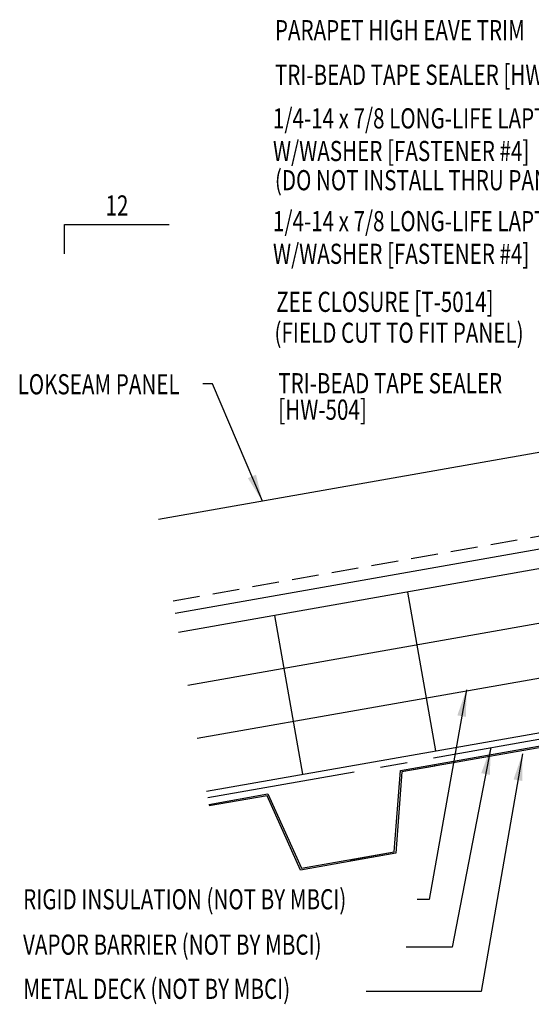
# Model space of a CAD drawing. Extents: x 4.7 to 38.9, y 10.9 to 45.
# Drawn here: x 6.6 to 16.1, y 11.8 to 30.1 of the extents above; entities that cross this region are included whole.
import ezdxf
from ezdxf.enums import TextEntityAlignment as Align

# ---------------------------------------------------------------- set-up
doc = ezdxf.new("R2010")
doc.units = 0
doc.header["$LTSCALE"] = 4
doc.header["$MEASUREMENT"] = 0
doc.linetypes.add('CENTER2', pattern=[1.125, 0.75, -0.125, 0.125, -0.125])
doc.linetypes.add('DASH2', pattern=[0.1875, 0.125, -0.0625])
doc.layers.get('0').update_dxf_attribs({"linetype": 'CONTINUOUS'})
for name, color, linetype in [('BARRIER', 253, 'CENTER2'), ('MARK', 1, 'CONTINUOUS'), ('PANEL', 11, 'CONTINUOUS'), ('STLB', 5, 'CONTINUOUS'), ('TEXT', 2, 'CONTINUOUS'), ('TEXT-CONV', 2, 'CONTINUOUS'), ('THERMAL', 251, 'CONTINUOUS')]:
    doc.layers.add(name, color=color, linetype=linetype)
doc.styles.add('TEXT1', font='romans.shx', dxfattribs={"width": 0.75, "height": 0.375})
doc.dimstyles.new('DETAIL$7', dxfattribs={"dimscale": 4, "dimtxt": 0.375, "dimasz": 0.125, "dimexe": 0.0625, "dimexo": 0.0625, "dimgap": 0.0625, "dimtad": 1, "dimdec": 4, "dimzin": 3, "dimdsep": 46, "dimlunit": 4, "dimtxsty": 'TEXT1', "dimblk": 'ARCHTICK', "dimcen": 0.0625, "dimclrd": 7, "dimclre": 7, "dimclrt": 2, "dimadec": 0, "dimazin": 0, "dimtfac": 0.6, "dimtdec": 4, "dimtmove": 0, "dimatfit": 3, "dimfxl": 1, "dimfrac": 2, "dimtolj": 1, "dimtzin": 0, "dimarcsym": 0})

# ---------------------------------------------------------------- blocks, each defined once
blk = doc.blocks.new('FD-F4')
at = {"layer": 'TEXT', "style": 'TEXT1', "width": 0.75}
for s, p in [('1/4-14 x 7/8 LONG-LIFE LAPTEK', (0.0047, -0.0408)), ('W/WASHER [FASTENER #4]', (0.0047, -0.1926))]:
    blk.add_text(s, height=0.09375, dxfattribs=at).set_placement(p)
blk.add_attdef('(QUANTITY)', (1.4847, -0.1926), '', height=0.0938, dxfattribs=at)
blk = doc.blocks.new('slopl1')
at = {"layer": 'MARK', "color": 6}
blk.add_lwpolyline([(0, 0), (0, 0.1368), (0.4871, 0.1368)], dxfattribs=at)
at = {"layer": 'MARK', "color": 2, "style": 'TEXT1', "width": 0.75}
blk.add_text('12', height=0.09375, dxfattribs=at).set_placement((0.1909, 0.1779))
blk.add_attdef('SLOPL1', text='', height=0.0938, dxfattribs=at).set_placement((-0.0549, 0.0243), align=Align.RIGHT)
blk = doc.blocks.new('_ArchTick')
at = {"color": 0, "linetype": 'ByBlock', "const_width": 0.15}
blk.add_lwpolyline([(-0.5, -0.5), (0.5, 0.5)], dxfattribs=at)

msp = doc.modelspace()

# ---------------------------------------------------------------- linework, layer by layer
at = {"layer": 'BARRIER'}
msp.add_line((26.128, 18.458), (10.11, 15.634), dxfattribs=at)
at = {"layer": 'PANEL', "color": 251, "linetype": 'DASH2'}
msp.add_line((9.464, 19.302), (25.653, 22.165), dxfattribs=at)
at = {"layer": 'PANEL'}
msp.add_lwpolyline([(9.505, 19.068), (25.694, 21.927), (25.389, 23.662), (9.197, 20.815)], dxfattribs=at)
at = {"layer": 'STLB'}
for points in [[(12.761, 14.484), (13.578, 14.628), (13.693, 16.141), (17.139, 16.749), (17.764, 15.366), (19.487, 15.67), (19.601, 17.183), (23.048, 17.791), (23.673, 16.408), (25.396, 16.712), (25.51, 18.225), (26.148, 18.338), (26.153, 18.308), (25.538, 18.2), (25.424, 16.687), (23.655, 16.375), (23.031, 17.758), (19.629, 17.158), (19.515, 15.645), (17.746, 15.333), (17.122, 16.716), (13.721, 16.116), (13.607, 14.603), (12.766, 14.455)], [(10.132, 15.514), (11.23, 15.707), (11.855, 14.325), (13.578, 14.628), (13.693, 16.141), (14.33, 16.254), (14.335, 16.224), (13.721, 16.116), (13.607, 14.603), (11.837, 14.291), (11.213, 15.674), (10.137, 15.484)]]:
    msp.add_lwpolyline(points, dxfattribs=at)
at = {"layer": 'THERMAL', "color": 8}
for p, q in [((25.605, 21.539), (9.568, 18.712)), ((25.779, 20.555), (9.741, 17.727)), ((13.824, 19.462), (14.345, 16.508)), ((9.915, 16.742), (24.538, 19.32)), ((11.354, 19.027), (11.875, 16.073)), ((10.089, 15.757), (26.126, 18.585))]:
    msp.add_line(p, q, dxfattribs=at)

# ---------------------------------------------------------------- block references
at = {"layer": 'MARK', "xscale": 4, "yscale": 4, "zscale": 4}
msp.add_blockref('slopl1', (7.445, 25.755), dxfattribs=at)
at = {"layer": 'TEXT', "xscale": 4, "yscale": 4, "zscale": 4}
for p in [(11.304, 28.25), (11.304, 26.338)]:
    msp.add_blockref('FD-F4', p, dxfattribs=at).add_auto_attribs({'(QUANTITY)': '@ 6" O.C.'})

# ---------------------------------------------------------------- texts
at = {"layer": 'TEXT', "style": 'TEXT1', "width": 0.75}
for s, p in [('PARAPET HIGH EAVE TRIM', (11.359, 29.728)), ('TRI-BEAD TAPE SEALER [HW-504]', (11.359, 28.898)), ('(DO NOT INSTALL THRU PANEL RIB)', (11.359, 26.937)), ('RIGID INSULATION (NOT BY MBCI)', (6.677, 13.561)), ('VAPOR BARRIER (NOT BY MBCI)', (6.675, 12.717)), ('METAL DECK (NOT BY MBCI)', (6.68, 11.895))]:
    msp.add_text(s, height=0.375, dxfattribs=at).set_placement(p)
at = {"layer": 'TEXT', "color": 2, "insert": (13.55, 12.673), "char_height": 0.375, "attachment_point": 9, "style": 'TEXT1'}
msp.add_mtext('\\A1;', dxfattribs=at)
at = {"layer": 'TEXT-CONV', "style": 'TEXT1', "width": 0.75}
for s, p in [('ZEE CLOSURE [T-5014]', (11.383, 24.674)), ('(FIELD CUT TO FIT PANEL)', (11.351, 24.099)), ('LOKSEAM PANEL', (6.574, 23.141)), ('TRI-BEAD TAPE SEALER', (11.421, 23.16)), ('[HW-504]', (11.421, 22.668))]:
    msp.add_text(s, height=0.375, dxfattribs=at).set_placement(p)

# ---------------------------------------------------------------- leaders
at = {"layer": 'TEXT'}
msp.add_leader([(11.128, 21.154), (10.196, 23.338), (10.02, 23.338)], dimstyle='DETAIL$7', dxfattribs=at)
for points in [[(14.92, 17.647), (14.227, 13.744), (14.007, 13.744)], [(15.372, 16.569), (14.655, 12.86), (13.8, 12.86)], [(15.964, 16.456), (15.192, 12.034), (13.055, 12.034)]]:
    msp.add_leader(points, dimstyle='DETAIL$7', override={"dimgap": 0.0625, "dimtad": 0}, dxfattribs=at)

doc.saveas('drawing.dxf')
